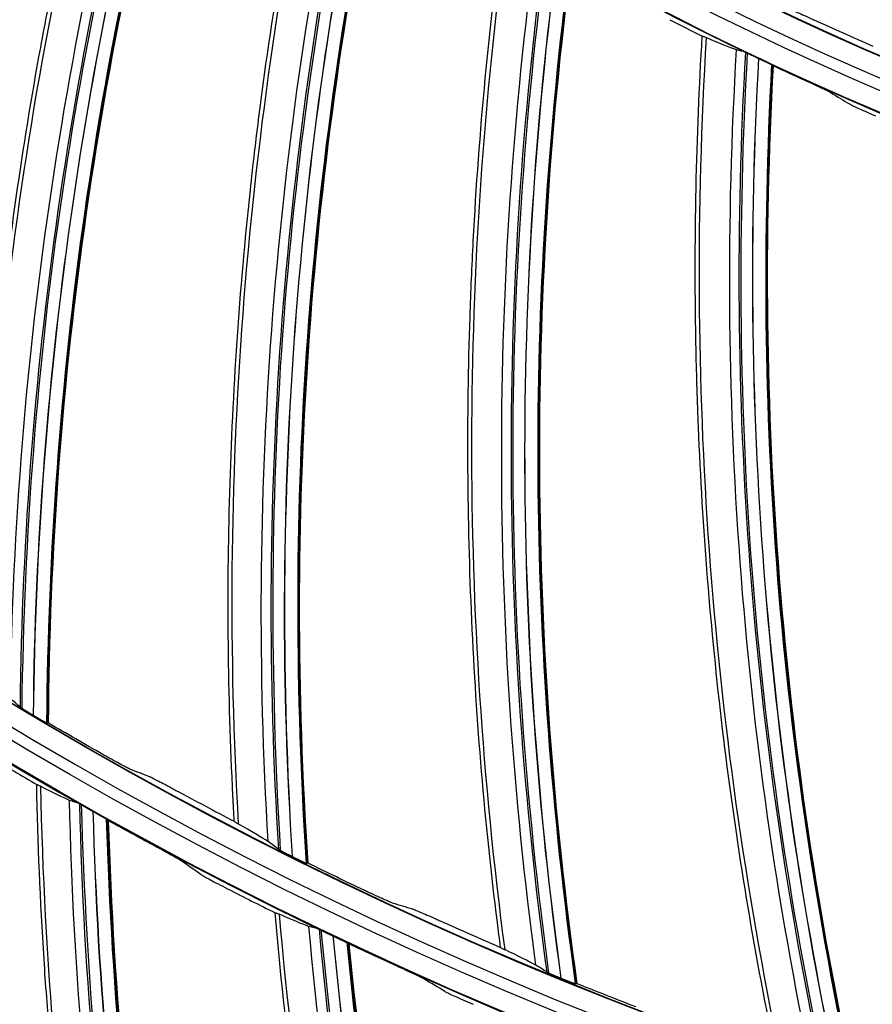
# Model space of a CAD drawing. Units: millimetres. Extents: x -289 to 2970, y 78 to 2063.
# Drawn here: x 1536 to 1575, y 1418 to 1464 of the extents above; entities that cross this region are included whole.
import ezdxf

# ---------------------------------------------------------------- set-up
doc = ezdxf.new("R2010")
doc.units = ezdxf.units.MM
doc.layers.add('2', color=7, linetype='CONTINUOUS', true_color=0xffffff)

msp = doc.modelspace()

# ---------------------------------------------------------------- linework, layer by layer
at = {"layer": '2', "color": 0, "linetype": 'Continuous', "extrusion": (0, 0, -1)}
for radius in [230.407, 228.918, 188.185, 186.695, 142.824, 142.8, 141.335, 140.4]:
    msp.add_circle((-1631.242, 1591.027, 0.005), radius, dxfattribs=at)
at = {"layer": '2', "color": 0, "linetype": 'Continuous'}
for radius in [230.383, 229.447, 227.983, 227.958, 188.16, 187.225, 185.76, 185.736, 141.865, 140.376]:
    msp.add_circle((1631.242, 1591.027, -0.005), radius, dxfattribs=at)
at = {"layer": '2', "color": 0, "linetype": 'Continuous', "extrusion": (0, 0, -1)}
for radius, start, end in [(268.695, 273.45307, 356.70438), (267.76, 273.60656, 356.43702), (270.16, 278.44598, 351.55386), (270.207, 278.64855, 351.35145)]:
    msp.add_arc((-1631.242, 1591.027, 0.005), radius, start, end, dxfattribs=at)
at = {"layer": '2', "color": 0, "linetype": 'Continuous'}
msp.add_arc((1631.242, 1591.027, -0.005), 269.249, 184.93511, 264.8683, dxfattribs=at)
for points, knots in [([(1533.784, 1433.197, -0.005), (1533.791, 1433.589, -0.005), (1533.799, 1433.98, -0.005), (1533.864, 1436.723, -0.005), (1533.967, 1439.074, -0.005), (1534.267, 1443.769, -0.005), (1534.462, 1446.113, -0.005), (1534.946, 1450.793, -0.005), (1535.233, 1453.128, -0.005), (1535.899, 1457.786, -0.005), (1536.277, 1460.108, -0.005), (1536.912, 1463.579, -0.005), (1537.135, 1464.734, -0.005), (1537.874, 1468.368, -0.005), (1538.43, 1470.839, -0.005), (1539.605, 1475.582, -0.005), (1540.216, 1477.856, -0.005), (1540.873, 1480.116, -0.005)], [0, 0, 0, 0, 0.024696, 0.024696, 0.172997, 0.172997, 0.321297, 0.321297, 0.469596, 0.469596, 0.617895, 0.617895, 0.692024, 0.692024, 0.851635, 0.851635, 1, 1, 1, 1]), ([(1541.036, 1480.01, -0.005), (1538.807, 1472.338, -0.005), (1537.101, 1464.543, -0.005), (1534.743, 1448.883, -0.005), (1534.09, 1441.015, -0.005), (1533.96, 1433.065, -0.005)], [0, 0, 0, 0, 0.5, 0.5, 1, 1, 1, 1]), ([(1542.745, 1478.905, -0.005), (1540.56, 1471.253, -0.005), (1538.851, 1463.474, -0.005), (1536.53, 1447.693, -0.005), (1535.925, 1439.699, -0.005), (1535.82, 1431.694, -0.005)], [0, 0, 0, 0, 0.498419, 0.498419, 1, 1, 1, 1]), ([(1543.73, 1478.131, -0.005), (1541.552, 1470.43, -0.005), (1539.86, 1462.6, -0.005), (1537.615, 1446.848, -0.005), (1537.046, 1438.935, -0.005), (1536.973, 1431.014, -0.005)], [0, 0, 0, 0, 0.50244, 0.50244, 1, 1, 1, 1]), ([(1545.707, 1426.431, -0.005), (1545.684, 1426.822, -0.005), (1545.664, 1427.213, -0.005), (1545.526, 1429.953, -0.005), (1545.455, 1432.305, -0.005), (1545.407, 1437.009, -0.005), (1545.429, 1439.362, -0.005), (1545.566, 1444.064, -0.005), (1545.68, 1446.414, -0.005), (1546, 1451.108, -0.005), (1546.205, 1453.452, -0.005), (1546.582, 1456.961, -0.005), (1546.719, 1458.129, -0.005), (1547.187, 1461.807, -0.005), (1547.56, 1464.313, -0.005), (1548.381, 1469.129, -0.005), (1548.823, 1471.442, -0.005), (1549.311, 1473.745, -0.005)], [0, 0, 0, 0, 0.024696, 0.024696, 0.172997, 0.172997, 0.321297, 0.321297, 0.469596, 0.469596, 0.617895, 0.617895, 0.692024, 0.692024, 0.851635, 0.851635, 1, 1, 1, 1]), ([(1549.481, 1473.652, -0.005), (1547.825, 1465.835, -0.005), (1546.699, 1457.935, -0.005), (1545.504, 1442.145, -0.005), (1545.434, 1434.25, -0.005), (1545.891, 1426.312, -0.005)], [0, 0, 0, 0, 0.5, 0.5, 1, 1, 1, 1]), ([(1551.267, 1472.676, -0.005), (1549.653, 1464.883, -0.005), (1548.524, 1456.999, -0.005), (1547.374, 1441.089, -0.005), (1547.361, 1433.073, -0.005), (1547.848, 1425.082, -0.005)], [0, 0, 0, 0, 0.498419, 0.498419, 1, 1, 1, 1]), ([(1552.307, 1471.977, -0.005), (1550.704, 1464.136, -0.005), (1549.594, 1456.202, -0.005), (1548.519, 1440.327, -0.005), (1548.536, 1432.394, -0.005), (1549.048, 1424.489, -0.005)], [0, 0, 0, 0, 0.50244, 0.50244, 1, 1, 1, 1]), ([(1558.096, 1420.563, -0.005), (1558.045, 1420.952, -0.005), (1557.995, 1421.34, -0.005), (1557.656, 1424.063, -0.005), (1557.412, 1426.403, -0.005), (1557.016, 1431.09, -0.005), (1556.864, 1433.438, -0.005), (1556.653, 1438.138, -0.005), (1556.593, 1440.49, -0.005), (1556.566, 1445.195, -0.005), (1556.598, 1447.548, -0.005), (1556.715, 1451.075, -0.005), (1556.765, 1452.25, -0.005), (1556.96, 1455.953, -0.005), (1557.146, 1458.479, -0.005), (1557.61, 1463.343, -0.005), (1557.879, 1465.682, -0.005), (1558.196, 1468.014, -0.005)], [0, 0, 0, 0, 0.024696, 0.024696, 0.172997, 0.172997, 0.321297, 0.321297, 0.469596, 0.469596, 0.617895, 0.617895, 0.692024, 0.692024, 0.851635, 0.851635, 1, 1, 1, 1]), ([(1558.373, 1467.934, -0.005), (1557.299, 1460.017, -0.005), (1556.759, 1452.055, -0.005), (1556.733, 1436.219, -0.005), (1557.247, 1428.341, -0.005), (1558.289, 1420.459, -0.005)], [0, 0, 0, 0, 0.5, 0.5, 1, 1, 1, 1]), ([(1560.226, 1467.093, -0.005), (1559.192, 1459.202, -0.005), (1558.648, 1451.256, -0.005), (1558.676, 1435.305, -0.005), (1559.256, 1427.309, -0.005), (1560.331, 1419.377, -0.005)], [0, 0, 0, 0, 0.498419, 0.498419, 1, 1, 1, 1]), ([(1561.314, 1466.472, -0.005), (1560.295, 1458.535, -0.005), (1559.774, 1450.54, -0.005), (1559.875, 1434.629, -0.005), (1560.477, 1426.719, -0.005), (1561.572, 1418.873, -0.005)], [0, 0, 0, 0, 0.50244, 0.50244, 1, 1, 1, 1]), ([(1571.481, 1464.238, -0.005), (1571.503, 1464.231, -0.005), (1571.547, 1464.214, -0.005), (1571.667, 1464.165, -0.005), (1571.745, 1464.131, -0.005), (1571.927, 1464.051, -0.005), (1572.035, 1464.003, -0.005), (1572.27, 1463.896, -0.005), (1572.402, 1463.836, -0.005), (1572.575, 1463.757, -0.005), (1572.616, 1463.738, -0.005), (1572.656, 1463.72, -0.005)], [0, 0, 0, 0, 0.22251, 0.22251, 0.444372, 0.444372, 0.67609, 0.67609, 0.924181, 0.924181, 1, 1, 1, 1]), ([(1570.885, 1415.627, -0.005), (1570.806, 1416.01, -0.005), (1570.727, 1416.394, -0.005), (1570.188, 1419.084, -0.005), (1569.771, 1421.4, -0.005), (1569.03, 1426.045, -0.005), (1568.706, 1428.376, -0.005), (1568.148, 1433.047, -0.005), (1567.915, 1435.388, -0.005), (1567.54, 1440.078, -0.005), (1567.398, 1442.427, -0.005), (1567.254, 1445.953, -0.005), (1567.217, 1447.128, -0.005), (1567.138, 1450.836, -0.005), (1567.138, 1453.369, -0.005), (1567.241, 1458.254, -0.005), (1567.337, 1460.606, -0.005), (1567.48, 1462.956, -0.005)], [0, 0, 0, 0, 0.024696, 0.024696, 0.172997, 0.172997, 0.321297, 0.321297, 0.469596, 0.469596, 0.617895, 0.617895, 0.692024, 0.692024, 0.851635, 0.851635, 1, 1, 1, 1]), ([(1567.663, 1462.888, -0.005), (1567.176, 1454.914, -0.005), (1567.226, 1446.934, -0.005), (1568.37, 1431.139, -0.005), (1569.464, 1423.321, -0.005), (1571.085, 1415.537, -0.005)], [0, 0, 0, 0, 0.5, 0.5, 1, 1, 1, 1]), ([(1567.48, 1462.956, -0.005), (1567.481, 1462.958, -0.005), (1567.485, 1462.958, -0.005), (1567.502, 1462.953, -0.005), (1567.515, 1462.949, -0.005), (1567.563, 1462.931, -0.005), (1567.609, 1462.912, -0.005), (1567.665, 1462.887, -0.005)], [0, 0, 0, 0, 0.259518, 0.259518, 0.525019, 0.525019, 1, 1, 1, 1]), ([(1569.573, 1462.186, -0.005), (1569.124, 1454.241, -0.005), (1569.169, 1446.277, -0.005), (1570.375, 1430.371, -0.005), (1571.543, 1422.44, -0.005), (1573.202, 1414.609, -0.005)], [0, 0, 0, 0, 0.498419, 0.498419, 1, 1, 1, 1]), ([(1569.507, 1462.212, -0.005), (1569.515, 1462.21, -0.005), (1569.533, 1462.203, -0.005), (1569.588, 1462.18, -0.005), (1569.624, 1462.165, -0.005), (1569.711, 1462.126, -0.005), (1569.762, 1462.103, -0.005), (1569.876, 1462.05, -0.005), (1569.94, 1462.02, -0.005), (1570.037, 1461.975, -0.005), (1570.07, 1461.959, -0.005), (1570.103, 1461.944, -0.005)], [0, 0, 0, 0, 0.214069, 0.214069, 0.42773, 0.42773, 0.647579, 0.647579, 0.883109, 0.883109, 1, 1, 1, 1]), ([(1570.118, 1461.936, -0.005), (1570.191, 1461.902, -0.005), (1570.266, 1461.866, -0.005), (1570.404, 1461.8, -0.005), (1570.47, 1461.767, -0.005), (1570.581, 1461.712, -0.005), (1570.629, 1461.688, -0.005), (1570.697, 1461.652, -0.005), (1570.719, 1461.64, -0.005), (1570.731, 1461.631, -0.005), (1570.733, 1461.63, -0.005), (1570.734, 1461.629, -0.005)], [0, 0, 0, 0, 0.24366, 0.24366, 0.487644, 0.487644, 0.725398, 0.725398, 0.946699, 0.946699, 1, 1, 1, 1]), ([(1570.704, 1461.648, -0.005), (1570.274, 1453.657, -0.005), (1570.345, 1445.646, -0.005), (1571.62, 1429.786, -0.005), (1572.805, 1421.942, -0.005), (1574.476, 1414.198, -0.005)], [0, 0, 0, 0, 0.50244, 0.50244, 1, 1, 1, 1]), ([(1573.458, 1460.327, -0.005), (1573.435, 1460.341, -0.005), (1573.39, 1460.364, -0.005), (1573.266, 1460.426, -0.005), (1573.186, 1460.464, -0.005), (1572.998, 1460.553, -0.005), (1572.886, 1460.605, -0.005), (1572.64, 1460.719, -0.005), (1572.503, 1460.782, -0.005), (1572.333, 1460.859, -0.005), (1572.301, 1460.873, -0.005), (1572.27, 1460.888, -0.005)], [0, 0, 0, 0, 0.225142, 0.225142, 0.449451, 0.449451, 0.686696, 0.686696, 0.942184, 0.942184, 1, 1, 1, 1]), ([(1574.356, 1459.786, -0.005), (1574.379, 1459.772, -0.005), (1574.424, 1459.749, -0.005), (1574.548, 1459.689, -0.005), (1574.629, 1459.651, -0.005), (1574.819, 1459.564, -0.005), (1574.931, 1459.514, -0.005), (1575.178, 1459.405, -0.005), (1575.317, 1459.345, -0.005), (1575.485, 1459.273, -0.005), (1575.516, 1459.261, -0.005), (1575.546, 1459.248, -0.005)], [0, 0, 0, 0, 0.226408, 0.226408, 0.451997, 0.451997, 0.690268, 0.690268, 0.945462, 0.945462, 1, 1, 1, 1]), ([(1535.755, 1431.74, -0.005), (1535.763, 1431.734, -0.005), (1535.781, 1431.721, -0.005), (1535.833, 1431.686, -0.005), (1535.867, 1431.664, -0.005), (1535.949, 1431.612, -0.005), (1535.999, 1431.581, -0.005), (1536.112, 1431.512, -0.005), (1536.177, 1431.472, -0.005), (1536.279, 1431.411, -0.005), (1536.316, 1431.389, -0.005), (1536.353, 1431.367, -0.005)], [0, 0, 0, 0, 0.202818, 0.202818, 0.40466, 0.40466, 0.620766, 0.620766, 0.866853, 0.866853, 1, 1, 1, 1]), ([(1536.366, 1431.359, -0.005), (1536.457, 1431.305, -0.005), (1536.55, 1431.251, -0.005), (1536.709, 1431.159, -0.005), (1536.779, 1431.119, -0.005), (1536.889, 1431.058, -0.005), (1536.933, 1431.034, -0.005), (1536.986, 1431.007, -0.005), (1537, 1431.001, -0.005), (1537.004, 1431.001, -0.005)], [0, 0, 0, 0, 0.305926, 0.305926, 0.571482, 0.571482, 0.809966, 0.809966, 1, 1, 1, 1]), ([(1540.836, 1428.87, -0.005), (1540.814, 1428.879, -0.005), (1540.771, 1428.899, -0.005), (1540.654, 1428.958, -0.005), (1540.579, 1428.997, -0.005), (1540.403, 1429.09, -0.005), (1540.298, 1429.147, -0.005), (1540.061, 1429.276, -0.005), (1539.925, 1429.352, -0.005), (1539.725, 1429.464, -0.005), (1539.662, 1429.5, -0.005), (1539.598, 1429.536, -0.005)], [0, 0, 0, 0, 0.205145, 0.205145, 0.40911, 0.40911, 0.631042, 0.631042, 0.884513, 0.884513, 1, 1, 1, 1]), ([(1541.751, 1428.518, -0.005), (1541.773, 1428.509, -0.005), (1541.816, 1428.489, -0.005), (1541.934, 1428.431, -0.005), (1542.009, 1428.393, -0.005), (1542.186, 1428.301, -0.005), (1542.292, 1428.246, -0.005), (1542.53, 1428.119, -0.005), (1542.668, 1428.046, -0.005), (1542.868, 1427.938, -0.005), (1542.931, 1427.904, -0.005), (1542.994, 1427.87, -0.005)], [0, 0, 0, 0, 0.205774, 0.205774, 0.41037, 0.41037, 0.632933, 0.632933, 0.886534, 0.886534, 1, 1, 1, 1]), ([(1536.517, 1428.138, -0.005), (1536.517, 1428.14, -0.005), (1536.521, 1428.14, -0.005), (1536.539, 1428.134, -0.005), (1536.552, 1428.128, -0.005), (1536.6, 1428.106, -0.005), (1536.644, 1428.084, -0.005), (1536.697, 1428.057, -0.005)], [0, 0, 0, 0, 0.266203, 0.266203, 0.538388, 0.538388, 1, 1, 1, 1]), ([(1543.822, 1380.758, -0.005), (1543.716, 1381.114, -0.005), (1543.612, 1381.471, -0.005), (1542.856, 1384.089, -0.005), (1542.248, 1386.363, -0.005), (1541.124, 1390.934, -0.005), (1540.607, 1393.231, -0.005), (1539.664, 1397.843, -0.005), (1539.238, 1400.158, -0.005), (1538.476, 1404.804, -0.005), (1538.141, 1407.134, -0.005), (1537.562, 1411.806, -0.005), (1537.318, 1414.148, -0.005), (1537.021, 1417.667, -0.005), (1536.933, 1418.84, -0.005), (1536.682, 1422.719, -0.005), (1536.569, 1425.428, -0.005), (1536.517, 1428.138, -0.005)], [0, 0, 0, 0, 0.023186, 0.023186, 0.170051, 0.170051, 0.316915, 0.316915, 0.463779, 0.463779, 0.610642, 0.610642, 0.757505, 0.757505, 0.830916, 0.830916, 1, 1, 1, 1]), ([(1536.695, 1428.058, -0.005), (1536.851, 1420.016, -0.005), (1537.55, 1411.951, -0.005), (1540.008, 1396.097, -0.005), (1541.757, 1388.309, -0.005), (1544.027, 1380.651, -0.005)], [0, 0, 0, 0, 0.5, 0.5, 1, 1, 1, 1]), ([(1538.52, 1427.243, -0.005), (1538.528, 1427.24, -0.005), (1538.546, 1427.232, -0.005), (1538.597, 1427.207, -0.005), (1538.631, 1427.189, -0.005), (1538.711, 1427.146, -0.005), (1538.759, 1427.12, -0.005), (1538.869, 1427.06, -0.005), (1538.932, 1427.026, -0.005), (1539.04, 1426.965, -0.005), (1539.085, 1426.94, -0.005), (1539.13, 1426.915, -0.005)], [0, 0, 0, 0, 0.197844, 0.197844, 0.394935, 0.394935, 0.602672, 0.602672, 0.838936, 0.838936, 1, 1, 1, 1]), ([(1538.59, 1427.21, -0.005), (1538.81, 1419.172, -0.005), (1539.494, 1411.157, -0.005), (1542.036, 1395.21, -0.005), (1543.905, 1387.301, -0.005), (1546.233, 1379.528, -0.005)], [0, 0, 0, 0, 0.497675, 0.497675, 1, 1, 1, 1]), ([(1546.891, 1379.256, -0.005), (1544.518, 1386.979, -0.005), (1542.675, 1394.841, -0.005), (1540.09, 1410.787, -0.005), (1539.382, 1418.831, -0.005), (1539.143, 1426.908, -0.005)], [0, 0, 0, 0, 0.5, 0.5, 1, 1, 1, 1]), ([(1539.143, 1426.908, -0.005), (1539.236, 1426.856, -0.005), (1539.329, 1426.803, -0.005), (1539.491, 1426.71, -0.005), (1539.564, 1426.668, -0.005), (1539.67, 1426.605, -0.005), (1539.71, 1426.581, -0.005), (1539.766, 1426.547, -0.005), (1539.784, 1426.535, -0.005), (1539.794, 1426.527, -0.005), (1539.795, 1426.526, -0.005), (1539.796, 1426.525, -0.005)], [0, 0, 0, 0, 0.300758, 0.300758, 0.569945, 0.569945, 0.776875, 0.776875, 0.958193, 0.958193, 1, 1, 1, 1]), ([(1547.624, 1378.978, -0.005), (1545.244, 1386.642, -0.005), (1543.39, 1394.445, -0.005), (1540.754, 1410.358, -0.005), (1540.024, 1418.443, -0.005), (1539.764, 1426.548, -0.005)], [0, 0, 0, 0, 0.497496, 0.497496, 1, 1, 1, 1]), ([(1545.707, 1426.431, -0.005), (1545.707, 1426.429, -0.005), (1545.711, 1426.425, -0.005), (1545.727, 1426.412, -0.005), (1545.74, 1426.403, -0.005), (1545.789, 1426.372, -0.005), (1545.835, 1426.344, -0.005), (1545.893, 1426.311, -0.005)], [0, 0, 0, 0, 0.240985, 0.240985, 0.510941, 0.510941, 1, 1, 1, 1]), ([(1543.213, 1424.606, -0.005), (1543.189, 1424.622, -0.005), (1543.143, 1424.65, -0.005), (1543.02, 1424.722, -0.005), (1542.941, 1424.767, -0.005), (1542.755, 1424.871, -0.005), (1542.643, 1424.933, -0.005), (1542.389, 1425.073, -0.005), (1542.242, 1425.152, -0.005), (1542.045, 1425.259, -0.005), (1541.995, 1425.286, -0.005), (1541.945, 1425.313, -0.005)], [0, 0, 0, 0, 0.208743, 0.208743, 0.416046, 0.416046, 0.646435, 0.646435, 0.911295, 0.911295, 1, 1, 1, 1]), ([(1547.779, 1425.123, -0.005), (1547.788, 1425.117, -0.005), (1547.806, 1425.106, -0.005), (1547.861, 1425.075, -0.005), (1547.897, 1425.056, -0.005), (1547.983, 1425.01, -0.005), (1548.034, 1424.983, -0.005), (1548.152, 1424.922, -0.005), (1548.22, 1424.887, -0.005), (1548.327, 1424.834, -0.005), (1548.365, 1424.814, -0.005), (1548.403, 1424.795, -0.005)], [0, 0, 0, 0, 0.202818, 0.202818, 0.40466, 0.40466, 0.620766, 0.620766, 0.866853, 0.866853, 1, 1, 1, 1]), ([(1548.417, 1424.789, -0.005), (1548.512, 1424.741, -0.005), (1548.609, 1424.694, -0.005), (1548.774, 1424.614, -0.005), (1548.847, 1424.579, -0.005), (1548.961, 1424.526, -0.005), (1549.007, 1424.506, -0.005), (1549.061, 1424.483, -0.005), (1549.076, 1424.478, -0.005), (1549.079, 1424.478, -0.005)], [0, 0, 0, 0, 0.305926, 0.305926, 0.571482, 0.571482, 0.809966, 0.809966, 1, 1, 1, 1]), ([(1544.155, 1423.959, -0.005), (1544.179, 1423.943, -0.005), (1544.225, 1423.915, -0.005), (1544.349, 1423.844, -0.005), (1544.428, 1423.8, -0.005), (1544.616, 1423.697, -0.005), (1544.729, 1423.636, -0.005), (1544.984, 1423.501, -0.005), (1545.132, 1423.424, -0.005), (1545.328, 1423.323, -0.005), (1545.376, 1423.298, -0.005), (1545.424, 1423.273, -0.005)], [0, 0, 0, 0, 0.210226, 0.210226, 0.419019, 0.419019, 0.650803, 0.650803, 0.915641, 0.915641, 1, 1, 1, 1]), ([(1553.059, 1422.637, -0.005), (1553.036, 1422.644, -0.005), (1552.991, 1422.661, -0.005), (1552.871, 1422.71, -0.005), (1552.793, 1422.744, -0.005), (1552.611, 1422.824, -0.005), (1552.502, 1422.872, -0.005), (1552.256, 1422.984, -0.005), (1552.115, 1423.049, -0.005), (1551.907, 1423.147, -0.005), (1551.841, 1423.178, -0.005), (1551.775, 1423.209, -0.005)], [0, 0, 0, 0, 0.205145, 0.205145, 0.40911, 0.40911, 0.631042, 0.631042, 0.884513, 0.884513, 1, 1, 1, 1]), ([(1553.997, 1422.353, -0.005), (1554.02, 1422.346, -0.005), (1554.064, 1422.329, -0.005), (1554.186, 1422.28, -0.005), (1554.263, 1422.247, -0.005), (1554.447, 1422.169, -0.005), (1554.557, 1422.121, -0.005), (1554.804, 1422.013, -0.005), (1554.946, 1421.949, -0.005), (1555.154, 1421.857, -0.005), (1555.22, 1421.827, -0.005), (1555.285, 1421.798, -0.005)], [0, 0, 0, 0, 0.205774, 0.205774, 0.41037, 0.41037, 0.632933, 0.632933, 0.886534, 0.886534, 1, 1, 1, 1]), ([(1547.608, 1422.175, -0.005), (1547.608, 1422.177, -0.005), (1547.612, 1422.177, -0.005), (1547.63, 1422.172, -0.005), (1547.644, 1422.167, -0.005), (1547.693, 1422.148, -0.005), (1547.738, 1422.13, -0.005), (1547.793, 1422.106, -0.005)], [0, 0, 0, 0, 0.266203, 0.266203, 0.538388, 0.538388, 1, 1, 1, 1]), ([(1558.061, 1375.388, -0.005), (1557.933, 1375.737, -0.005), (1557.805, 1376.086, -0.005), (1556.875, 1378.647, -0.005), (1556.117, 1380.876, -0.005), (1554.69, 1385.362, -0.005), (1554.021, 1387.619, -0.005), (1552.772, 1392.157, -0.005), (1552.192, 1394.439, -0.005), (1551.122, 1399.024, -0.005), (1550.632, 1401.327, -0.005), (1549.742, 1405.949, -0.005), (1549.342, 1408.27, -0.005), (1548.81, 1411.761, -0.005), (1548.645, 1412.926, -0.005), (1548.135, 1416.779, -0.005), (1547.841, 1419.474, -0.005), (1547.608, 1422.175, -0.005)], [0, 0, 0, 0, 0.023186, 0.023186, 0.170051, 0.170051, 0.316915, 0.316915, 0.463779, 0.463779, 0.610642, 0.610642, 0.757505, 0.757505, 0.830916, 0.830916, 1, 1, 1, 1]), ([(1547.791, 1422.107, -0.005), (1548.484, 1414.093, -0.005), (1549.72, 1406.093, -0.005), (1553.231, 1390.439, -0.005), (1555.497, 1382.785, -0.005), (1558.273, 1375.296, -0.005)], [0, 0, 0, 0, 0.5, 0.5, 1, 1, 1, 1]), ([(1549.667, 1421.415, -0.005), (1549.675, 1421.413, -0.005), (1549.693, 1421.406, -0.005), (1549.746, 1421.384, -0.005), (1549.781, 1421.369, -0.005), (1549.864, 1421.332, -0.005), (1549.914, 1421.309, -0.005), (1550.027, 1421.257, -0.005), (1550.092, 1421.226, -0.005), (1550.204, 1421.173, -0.005), (1550.251, 1421.151, -0.005), (1550.297, 1421.129, -0.005)], [0, 0, 0, 0, 0.197844, 0.197844, 0.394935, 0.394935, 0.602672, 0.602672, 0.838936, 0.838936, 1, 1, 1, 1]), ([(1549.738, 1421.387, -0.005), (1550.495, 1413.382, -0.005), (1551.713, 1405.431, -0.005), (1555.315, 1389.689, -0.005), (1557.708, 1381.923, -0.005), (1560.55, 1374.322, -0.005)], [0, 0, 0, 0, 0.497675, 0.497675, 1, 1, 1, 1]), ([(1550.311, 1421.123, -0.005), (1550.406, 1421.077, -0.005), (1550.504, 1421.03, -0.005), (1550.671, 1420.949, -0.005), (1550.747, 1420.912, -0.005), (1550.857, 1420.856, -0.005), (1550.899, 1420.835, -0.005), (1550.956, 1420.804, -0.005), (1550.975, 1420.793, -0.005), (1550.985, 1420.786, -0.005), (1550.987, 1420.785, -0.005), (1550.988, 1420.784, -0.005)], [0, 0, 0, 0, 0.300758, 0.300758, 0.569945, 0.569945, 0.776875, 0.776875, 0.958193, 0.958193, 1, 1, 1, 1]), ([(1561.224, 1374.095, -0.005), (1558.34, 1381.643, -0.005), (1555.977, 1389.364, -0.005), (1552.332, 1405.101, -0.005), (1551.089, 1413.08, -0.005), (1550.311, 1421.123, -0.005)], [0, 0, 0, 0, 0.5, 0.5, 1, 1, 1, 1]), ([(1561.974, 1373.867, -0.005), (1559.088, 1381.354, -0.005), (1556.716, 1389.016, -0.005), (1553.024, 1404.717, -0.005), (1551.755, 1412.736, -0.005), (1550.954, 1420.805, -0.005)], [0, 0, 0, 0, 0.497496, 0.497496, 1, 1, 1, 1]), ([(1558.096, 1420.563, -0.005), (1558.096, 1420.561, -0.005), (1558.101, 1420.558, -0.005), (1558.117, 1420.546, -0.005), (1558.131, 1420.538, -0.005), (1558.182, 1420.511, -0.005), (1558.231, 1420.487, -0.005), (1558.291, 1420.457, -0.005)], [0, 0, 0, 0, 0.240985, 0.240985, 0.510941, 0.510941, 1, 1, 1, 1]), ([(1554.525, 1419.098, -0.005), (1554.5, 1419.113, -0.005), (1554.452, 1419.137, -0.005), (1554.325, 1419.201, -0.005), (1554.243, 1419.24, -0.005), (1554.051, 1419.332, -0.005), (1553.935, 1419.386, -0.005), (1553.672, 1419.508, -0.005), (1553.52, 1419.578, -0.005), (1553.316, 1419.672, -0.005), (1553.264, 1419.695, -0.005), (1553.213, 1419.719, -0.005)], [0, 0, 0, 0, 0.208743, 0.208743, 0.416046, 0.416046, 0.646435, 0.646435, 0.911295, 0.911295, 1, 1, 1, 1]), ([(1560.26, 1419.412, -0.005), (1560.268, 1419.407, -0.005), (1560.288, 1419.397, -0.005), (1560.345, 1419.371, -0.005), (1560.382, 1419.354, -0.005), (1560.471, 1419.314, -0.005), (1560.524, 1419.291, -0.005), (1560.646, 1419.239, -0.005), (1560.717, 1419.21, -0.005), (1560.827, 1419.164, -0.005), (1560.867, 1419.148, -0.005), (1560.906, 1419.131, -0.005)], [0, 0, 0, 0, 0.202818, 0.202818, 0.40466, 0.40466, 0.620766, 0.620766, 0.866853, 0.866853, 1, 1, 1, 1]), ([(1560.92, 1419.126, -0.005), (1561.018, 1419.086, -0.005), (1561.119, 1419.045, -0.005), (1561.289, 1418.978, -0.005), (1561.364, 1418.949, -0.005), (1561.482, 1418.904, -0.005), (1561.529, 1418.887, -0.005), (1561.585, 1418.869, -0.005), (1561.6, 1418.864, -0.005), (1561.604, 1418.865, -0.005)], [0, 0, 0, 0, 0.305926, 0.305926, 0.571482, 0.571482, 0.809966, 0.809966, 1, 1, 1, 1]), ([(1555.509, 1418.515, -0.005), (1555.534, 1418.501, -0.005), (1555.582, 1418.476, -0.005), (1555.71, 1418.413, -0.005), (1555.792, 1418.375, -0.005), (1555.986, 1418.285, -0.005), (1556.103, 1418.232, -0.005), (1556.367, 1418.114, -0.005), (1556.519, 1418.047, -0.005), (1556.721, 1417.959, -0.005), (1556.771, 1417.937, -0.005), (1556.821, 1417.916, -0.005)], [0, 0, 0, 0, 0.210226, 0.210226, 0.419019, 0.419019, 0.650803, 0.650803, 0.915641, 0.915641, 1, 1, 1, 1])]:
    msp.add_open_spline(points, degree=3, knots=knots, dxfattribs=at)
for points in [[(1535.288, 1432.138, -0.005), (1535.508, 1448.031, -0.005), (1537.869, 1463.873, -0.005), (1542.289, 1479.141, -0.005)], [(1535.755, 1431.74, -0.005), (1535.927, 1447.698, -0.005), (1538.262, 1463.603, -0.005), (1542.686, 1478.945, -0.005)], [(1543.208, 1478.552, -0.005), (1538.805, 1463.214, -0.005), (1536.525, 1447.314, -0.005), (1536.353, 1431.367, -0.005)], [(1536.366, 1431.359, -0.005), (1536.507, 1447.307, -0.005), (1538.845, 1463.199, -0.005), (1543.222, 1478.542, -0.005)], [(1543.755, 1478.106, -0.005), (1539.387, 1462.791, -0.005), (1537.11, 1446.918, -0.005), (1537.004, 1431.001, -0.005)], [(1537.066, 1431, -0.005), (1537.172, 1446.893, -0.005), (1539.441, 1462.741, -0.005), (1543.799, 1478.032, -0.005)], [(1547.285, 1425.485, -0.005), (1546.33, 1441.351, -0.005), (1547.514, 1457.324, -0.005), (1550.795, 1472.877, -0.005)], [(1547.779, 1425.123, -0.005), (1546.772, 1441.05, -0.005), (1547.927, 1457.084, -0.005), (1551.206, 1472.711, -0.005)], [(1548.417, 1424.789, -0.005), (1547.38, 1440.703, -0.005), (1548.538, 1456.724, -0.005), (1551.769, 1472.348, -0.005)], [(1551.755, 1472.358, -0.005), (1548.497, 1456.737, -0.005), (1547.398, 1440.711, -0.005), (1548.403, 1424.795, -0.005)], [(1552.333, 1471.954, -0.005), (1549.108, 1456.358, -0.005), (1548.009, 1440.36, -0.005), (1549.079, 1424.478, -0.005)], [(1549.142, 1424.482, -0.005), (1548.074, 1440.339, -0.005), (1549.166, 1456.312, -0.005), (1552.383, 1471.883, -0.005)], [(1559.74, 1419.737, -0.005), (1557.615, 1435.489, -0.005), (1557.617, 1451.506, -0.005), (1559.74, 1467.259, -0.005)], [(1560.26, 1419.412, -0.005), (1558.079, 1435.222, -0.005), (1558.046, 1451.297, -0.005), (1560.162, 1467.123, -0.005)], [(1560.736, 1466.812, -0.005), (1558.64, 1450.992, -0.005), (1558.728, 1434.93, -0.005), (1560.906, 1419.131, -0.005)], [(1560.92, 1419.126, -0.005), (1558.711, 1434.92, -0.005), (1558.682, 1450.983, -0.005), (1560.751, 1466.803, -0.005)], [(1561.343, 1466.451, -0.005), (1559.278, 1450.66, -0.005), (1559.364, 1434.624, -0.005), (1561.604, 1418.865, -0.005)], [(1561.666, 1418.873, -0.005), (1559.429, 1434.608, -0.005), (1559.339, 1450.618, -0.005), (1561.398, 1466.384, -0.005)], [(1565.965, 1463.721, -0.005), (1566.469, 1463.463, -0.005), (1566.974, 1463.208, -0.005), (1567.48, 1462.956, -0.005)], [(1575.437, 1462.476, -0.005), (1574.505, 1462.88, -0.005), (1573.579, 1463.295, -0.005), (1572.656, 1463.72, -0.005)], [(1569.076, 1462.316, -0.005), (1568.765, 1462.424, -0.005), (1568.293, 1462.614, -0.005), (1567.663, 1462.888, -0.005)], [(1572.585, 1414.924, -0.005), (1569.303, 1430.476, -0.005), (1568.122, 1446.45, -0.005), (1569.076, 1462.316, -0.005)], [(1573.128, 1414.639, -0.005), (1569.785, 1430.244, -0.005), (1568.566, 1446.273, -0.005), (1569.507, 1462.212, -0.005)], [(1569.507, 1462.212, -0.005), (1569.363, 1462.246, -0.005), (1569.219, 1462.281, -0.005), (1569.076, 1462.316, -0.005)], [(1570.103, 1461.944, -0.005), (1569.18, 1446.013, -0.005), (1570.454, 1430.001, -0.005), (1573.793, 1414.406, -0.005)], [(1573.808, 1414.402, -0.005), (1570.438, 1429.99, -0.005), (1569.223, 1446.007, -0.005), (1570.118, 1461.936, -0.005)], [(1570.103, 1461.944, -0.005), (1570.108, 1461.941, -0.005), (1570.113, 1461.939, -0.005), (1570.118, 1461.936, -0.005)], [(1570.734, 1461.629, -0.005), (1569.841, 1445.728, -0.005), (1571.111, 1429.743, -0.005), (1574.509, 1414.192, -0.005)], [(1574.57, 1414.205, -0.005), (1571.177, 1429.732, -0.005), (1569.905, 1445.691, -0.005), (1570.793, 1461.567, -0.005)], [(1570.793, 1461.567, -0.005), (1570.774, 1461.588, -0.005), (1570.754, 1461.608, -0.005), (1570.734, 1461.629, -0.005)], [(1572.27, 1460.888, -0.005), (1571.776, 1461.111, -0.005), (1571.284, 1461.338, -0.005), (1570.793, 1461.567, -0.005)], [(1573.458, 1460.327, -0.005), (1573.757, 1460.145, -0.005), (1574.056, 1459.965, -0.005), (1574.356, 1459.786, -0.005)], [(1535.755, 1431.74, -0.005), (1535.599, 1431.873, -0.005), (1535.444, 1432.005, -0.005), (1535.288, 1432.138, -0.005)], [(1536.353, 1431.367, -0.005), (1536.357, 1431.365, -0.005), (1536.362, 1431.362, -0.005), (1536.366, 1431.359, -0.005)], [(1537.066, 1431, -0.005), (1537.045, 1431, -0.005), (1537.024, 1431, -0.005), (1537.004, 1431.001, -0.005)], [(1539.598, 1429.536, -0.005), (1538.75, 1430.017, -0.005), (1537.906, 1430.505, -0.005), (1537.066, 1431, -0.005)], [(1534.411, 1429.38, -0.005), (1535.11, 1428.961, -0.005), (1535.812, 1428.547, -0.005), (1536.517, 1428.138, -0.005)], [(1540.836, 1428.87, -0.005), (1541.141, 1428.752, -0.005), (1541.446, 1428.635, -0.005), (1541.751, 1428.518, -0.005)], [(1538.043, 1427.398, -0.005), (1537.737, 1427.532, -0.005), (1537.285, 1427.752, -0.005), (1536.695, 1428.058, -0.005)], [(1542.994, 1427.87, -0.005), (1543.894, 1427.383, -0.005), (1544.799, 1426.903, -0.005), (1545.707, 1426.431, -0.005)], [(1545.491, 1379.953, -0.005), (1540.878, 1395.343, -0.005), (1538.39, 1411.329, -0.005), (1538.043, 1427.398, -0.005)], [(1538.52, 1427.243, -0.005), (1538.361, 1427.294, -0.005), (1538.202, 1427.346, -0.005), (1538.043, 1427.398, -0.005)], [(1546.152, 1379.567, -0.005), (1541.449, 1395.022, -0.005), (1538.886, 1411.084, -0.005), (1538.52, 1427.243, -0.005)], [(1539.13, 1426.915, -0.005), (1539.134, 1426.913, -0.005), (1539.139, 1426.91, -0.005), (1539.143, 1426.908, -0.005)], [(1539.13, 1426.915, -0.005), (1539.523, 1410.76, -0.005), (1542.16, 1394.719, -0.005), (1546.861, 1379.268, -0.005)], [(1539.796, 1426.525, -0.005), (1540.273, 1410.394, -0.005), (1542.875, 1394.376, -0.005), (1547.662, 1378.968, -0.005)], [(1539.86, 1426.453, -0.005), (1539.839, 1426.477, -0.005), (1539.817, 1426.501, -0.005), (1539.796, 1426.525, -0.005)], [(1547.724, 1378.977, -0.005), (1542.946, 1394.352, -0.005), (1540.337, 1410.354, -0.005), (1539.86, 1426.453, -0.005)], [(1541.945, 1425.313, -0.005), (1541.248, 1425.689, -0.005), (1540.553, 1426.069, -0.005), (1539.86, 1426.453, -0.005)], [(1547.285, 1425.485, -0.005), (1546.967, 1425.686, -0.005), (1546.5, 1425.961, -0.005), (1545.891, 1426.312, -0.005)], [(1547.779, 1425.123, -0.005), (1547.614, 1425.244, -0.005), (1547.449, 1425.364, -0.005), (1547.285, 1425.485, -0.005)], [(1544.155, 1423.959, -0.005), (1543.841, 1424.173, -0.005), (1543.527, 1424.389, -0.005), (1543.213, 1424.606, -0.005)], [(1548.403, 1424.795, -0.005), (1548.408, 1424.793, -0.005), (1548.412, 1424.791, -0.005), (1548.417, 1424.789, -0.005)], [(1549.142, 1424.482, -0.005), (1549.121, 1424.481, -0.005), (1549.1, 1424.479, -0.005), (1549.079, 1424.478, -0.005)], [(1551.775, 1423.209, -0.005), (1550.894, 1423.626, -0.005), (1550.016, 1424.051, -0.005), (1549.142, 1424.482, -0.005)], [(1545.424, 1423.273, -0.005), (1546.15, 1422.902, -0.005), (1546.878, 1422.536, -0.005), (1547.608, 1422.175, -0.005)], [(1553.059, 1422.637, -0.005), (1553.371, 1422.541, -0.005), (1553.684, 1422.446, -0.005), (1553.997, 1422.353, -0.005)], [(1549.18, 1421.538, -0.005), (1548.866, 1421.651, -0.005), (1548.401, 1421.841, -0.005), (1547.791, 1422.107, -0.005)], [(1555.285, 1421.798, -0.005), (1556.218, 1421.379, -0.005), (1557.156, 1420.967, -0.005), (1558.096, 1420.563, -0.005)], [(1559.781, 1374.697, -0.005), (1554.15, 1389.744, -0.005), (1550.6, 1405.529, -0.005), (1549.18, 1421.538, -0.005)], [(1549.667, 1421.415, -0.005), (1549.505, 1421.456, -0.005), (1549.342, 1421.497, -0.005), (1549.18, 1421.538, -0.005)], [(1560.466, 1374.356, -0.005), (1554.741, 1389.463, -0.005), (1551.111, 1405.317, -0.005), (1549.667, 1421.415, -0.005)], [(1550.297, 1421.129, -0.005), (1550.302, 1421.127, -0.005), (1550.306, 1421.125, -0.005), (1550.311, 1421.123, -0.005)], [(1550.297, 1421.129, -0.005), (1551.769, 1405.037, -0.005), (1555.471, 1389.207, -0.005), (1561.194, 1374.105, -0.005)], [(1550.988, 1420.784, -0.005), (1552.542, 1404.722, -0.005), (1556.207, 1388.913, -0.005), (1562.012, 1373.859, -0.005)], [(1551.057, 1420.717, -0.005), (1551.034, 1420.739, -0.005), (1551.011, 1420.762, -0.005), (1550.988, 1420.784, -0.005)], [(1562.074, 1373.872, -0.005), (1556.28, 1388.894, -0.005), (1552.608, 1404.685, -0.005), (1551.057, 1420.717, -0.005)], [(1553.213, 1419.719, -0.005), (1552.492, 1420.047, -0.005), (1551.773, 1420.38, -0.005), (1551.057, 1420.717, -0.005)], [(1559.74, 1419.737, -0.005), (1559.409, 1419.913, -0.005), (1558.922, 1420.153, -0.005), (1558.289, 1420.459, -0.005)], [(1560.26, 1419.412, -0.005), (1560.086, 1419.52, -0.005), (1559.913, 1419.629, -0.005), (1559.74, 1419.737, -0.005)], [(1555.509, 1418.515, -0.005), (1555.181, 1418.708, -0.005), (1554.853, 1418.902, -0.005), (1554.525, 1419.098, -0.005)], [(1560.906, 1419.131, -0.005), (1560.911, 1419.13, -0.005), (1560.916, 1419.128, -0.005), (1560.92, 1419.126, -0.005)], [(1561.666, 1418.873, -0.005), (1561.645, 1418.871, -0.005), (1561.624, 1418.868, -0.005), (1561.604, 1418.865, -0.005)], [(1564.386, 1417.798, -0.005), (1563.476, 1418.15, -0.005), (1562.57, 1418.508, -0.005), (1561.666, 1418.873, -0.005)]]:
    msp.add_open_spline(points, degree=3, dxfattribs=at)

doc.saveas('drawing.dxf')
